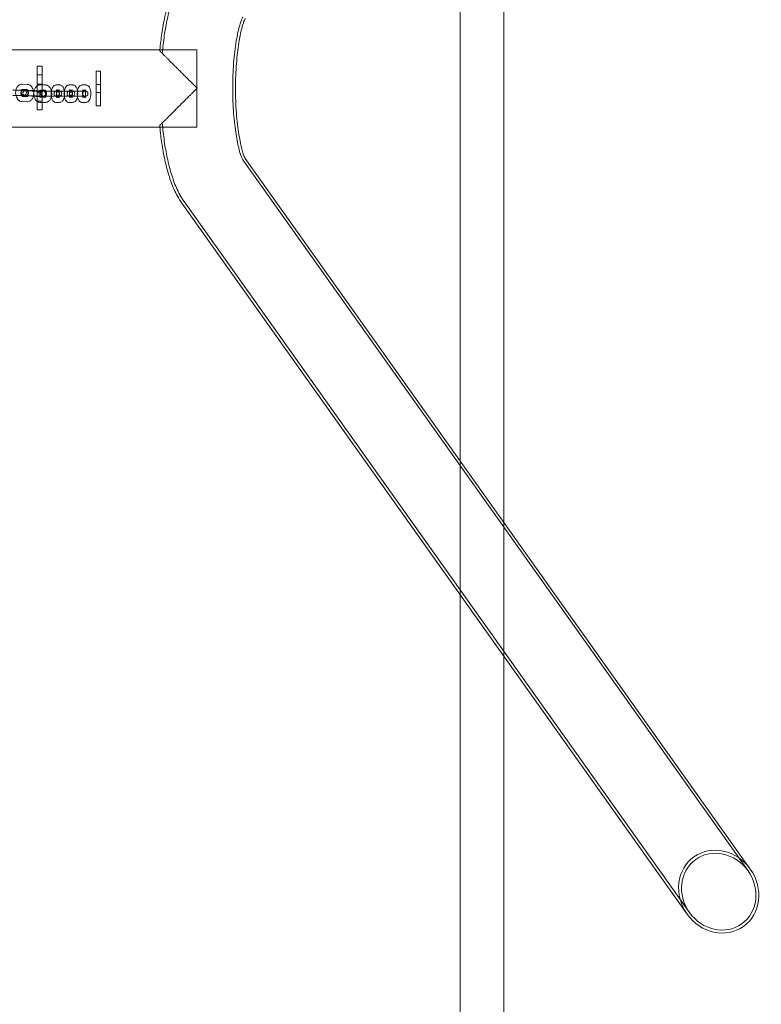
# Model space of a CAD drawing. Units: millimetres. Extents: x 7789 to 15054, y -2872 to 4628.
# Drawn here: x 14203 to 15054, y -172 to 956 of the extents above; entities that cross this region are included whole.
import ezdxf

# ---------------------------------------------------------------- set-up
doc = ezdxf.new("R2010")
doc.units = ezdxf.units.MM
doc.header["$MEASUREMENT"] = 0
doc.layers.get('0').update_dxf_attribs({"linetype": 'CONTINUOUS'})

# ---------------------------------------------------------------- blocks, each defined once
blk = doc.blocks.new('A$Cee4d9584')
at = {"color": 0, "linetype": 'Continuous', "lineweight": 0}
for p, q in [((7110.8, 2650.6), (7110.8, 1655.6)), ((7060.8, 2580.3), (7060.8, 1726)), ((4422.4, 2197.6), (6716.7, 2197.6)), ((4422.4, 2197.6), (6716.7, 2197.6)), ((6716.7, 2197.6), (6758.5, 2197.6)), ((6716.7, 2197.6), (6758.5, 2197.6)), ((6758.5, 2153.8), (6758.5, 2197.6)), ((6758.5, 2153.8), (6758.5, 2197.6)), ((6575.3, 2129.1), (6575.3, 2178.1)), ((6575.8, 2178.6), (6580.8, 2178.6)), ((6580.8, 2168.6), (6575.8, 2168.6)), ((6581.3, 2178.1), (6581.3, 2129.1)), ((6648, 2173.1), (6643, 2173.1)), ((6643, 2133.1), (6643, 2173.1)), ((6648, 2173.1), (6648, 2133.1)), ((6558.4, 2158.1), (6564.5, 2157.8)), ((6575.3, 2158.1), (6581.3, 2158.1)), ((6578.8, 2157.2), (6584.9, 2157.2)), ((6601.2, 2157.2), (6597.2, 2157.2)), ((6616.2, 2157.2), (6612.3, 2157.2)), ((6631.3, 2157.2), (6627.3, 2157.2)), ((6643, 2157.6), (6648, 2157.6)), ((6560.2, 2151.2), (6547.7, 2151.2)), ((6547.7, 2145.2), (6560.2, 2145.2)), ((6558.1, 2152.1), (6564.2, 2151.8)), ((6569.8, 2150.3), (6563.7, 2150.6)), ((6574.8, 2150.6), (6580.9, 2150.3)), ((6575.3, 2149.1), (6581.3, 2149.1)), ((6578.8, 2151.2), (6584.9, 2151.2)), ((6583.3, 2150.2), (6582.7, 2150.2)), ((6587.3, 2150.2), (6583.3, 2150.2)), ((6597.8, 2150.2), (6587.3, 2150.2)), ((6601.2, 2151.2), (6597.2, 2151.2)), ((6598.3, 2150.2), (6597.8, 2150.2)), ((6602.3, 2150.2), (6598.3, 2150.2)), ((6612.8, 2150.2), (6602.3, 2150.2)), ((6616.2, 2151.2), (6612.3, 2151.2)), ((6613.4, 2150.2), (6612.8, 2150.2)), ((6617.3, 2150.2), (6613.4, 2150.2)), ((6630.7, 2150.2), (6617.3, 2150.2)), ((6631.3, 2151.2), (6627.3, 2151.2)), ((6643, 2148.6), (6648, 2148.6)), ((6758.5, 2153.2), (6758.5, 2153.8)), ((6758.5, 2153.2), (6758.5, 2153.8)), ((6758.5, 2108.7), (6758.5, 2153.2)), ((6758.5, 2108.7), (6758.5, 2153.2)), ((6563.9, 2137.8), (6557.8, 2138.2)), ((6564.2, 2143.8), (6558.1, 2144.1)), ((6569.5, 2144.3), (6563.4, 2144.6)), ((6574.5, 2144.6), (6580.6, 2144.3)), ((6580.8, 2138.6), (6575.8, 2138.6)), ((6584.9, 2143.2), (6578.8, 2143.2)), ((6584.9, 2137.2), (6578.8, 2137.2)), ((6582.7, 2144.2), (6583.3, 2144.2)), ((6587.3, 2144.2), (6583.3, 2144.2)), ((6587.3, 2144.2), (6597.8, 2144.2)), ((6597.2, 2143.2), (6601.2, 2143.2)), ((6597.2, 2137.2), (6601.2, 2137.2)), ((6597.8, 2144.2), (6598.3, 2144.2)), ((6602.3, 2144.2), (6598.3, 2144.2)), ((6602.3, 2144.2), (6612.8, 2144.2)), ((6612.3, 2143.2), (6616.2, 2143.2)), ((6612.3, 2137.2), (6616.2, 2137.2)), ((6612.8, 2144.2), (6613.4, 2144.2)), ((6617.3, 2144.2), (6613.4, 2144.2)), ((6617.3, 2144.2), (6630.7, 2144.2)), ((6627.3, 2143.2), (6631.3, 2143.2)), ((6627.3, 2137.2), (6631.3, 2137.2)), ((6580.8, 2128.6), (6575.8, 2128.6)), ((6643, 2133.1), (6643, 2133.1)), ((6648, 2133.1), (6643, 2133.1)), ((6643, 2133.1), (6648, 2133.1)), ((6648, 2133.1), (6648, 2133.1)), ((4422.4, 2108.7), (6716.7, 2108.7)), ((4422.4, 2108.7), (6716.7, 2108.7)), ((6716.7, 2108.7), (6758.5, 2108.7)), ((6716.7, 2108.7), (6758.5, 2108.7)), ((7390.9, 1256.2), (6811.3, 2071.3)), ((6814.2, 2072.8), (6813.9, 2073.1)), ((7393.5, 1258.1), (6814.2, 2072.8)), ((7321, 1206.6), (6741.5, 2021.6)), ((7323.7, 1208.4), (6744.1, 2023.5)), ((7060.8, 1726), (7060.8, 1572.6)), ((7110.8, 1655.6), (7110.8, 1502.2)), ((7060.8, 1572.6), (7060.8, -1546.9)), ((7110.8, 1502.2), (7110.8, -1596.9))]:
    blk.add_line(p, q, dxfattribs=at)
for centre, radius, start, end in [((6575.8, 2178.1), 0.5, 90, 180), ((6580.8, 2178.1), 0.5, 360, 90), ((6560.2, 2148.2), 3, 90, 270), ((6560.2, 2148.2), 3, 270, 90), ((6582.7, 2147.2), 3, 90, 270), ((6582.7, 2147.2), 3, 270, 90), ((6597.8, 2147.2), 3, 90, 270), ((6600.7, 2147.2), 3, 90, 270), ((6597.8, 2147.2), 3, 270, 90), ((6600.7, 2147.2), 3, 270, 90), ((6612.8, 2147.2), 3, 90, 270), ((6615.7, 2147.2), 3, 90, 270), ((6612.8, 2147.2), 3, 270, 90), ((6615.7, 2147.2), 3, 270, 90), ((6630.7, 2147.2), 3, 90, 270), ((6630.7, 2147.2), 3, 270, 90), ((6575.8, 2129.1), 0.5, 180, 270), ((6580.8, 2129.1), 0.5, 270, 0)]:
    blk.add_arc(centre, radius, start, end, dxfattribs=at)
at = {"color": 0, "linetype": 'Continuous', "lineweight": 0, "extrusion": (0, 0, -1)}
for centre, major_axis, ratio, start_param, end_param in [((6575.8, 2168.4), (0.5, 0), 0.414214, -3.141593, -1.570796), ((6580.8, 2168.4), (0.5, 0), 0.414214, -1.570796, 0), ((6643, 2153.1), (0, -20), 0, 0, 0.000448), ((7357.3, 1232.3), (26.3, -37), 0.907673, -3.141592653589812, 3.141592653589774)]:
    blk.add_ellipse(centre, major_axis=major_axis, ratio=ratio, start_param=start_param, end_param=end_param, dxfattribs=at)
at = {"color": 0, "linetype": 'Continuous', "lineweight": 0}
for centre, major_axis, ratio, start_param, end_param in [((6575.8, 2138.8), (0.5, 0), 0.414214, -3.141593, -1.570796), ((6580.8, 2138.8), (0.5, 0), 0.414214, -1.570796, 0), ((6648, 2153.1), (0, -20), 0, -0.000448, 0), ((7357.3, 1232.3), (28.4, -39.9), 0.907673, 1.570796, 3.141593), ((7357.3, 1232.3), (28.4, -39.9), 0.907673, -3.141593, -1.570796), ((7357.3, 1232.3), (28.4, -39.9), 0.907673, -1.570796, 1.570796)]:
    blk.add_ellipse(centre, major_axis=major_axis, ratio=ratio, start_param=start_param, end_param=end_param, dxfattribs=at)
for points, knots in [([(6741.5, 2284.7), (6737.7, 2279.3), (6734.9, 2274.1), (6730.2, 2263.6), (6728.2, 2258.2), (6724.8, 2247), (6723.3, 2241.2), (6720.6, 2229.1), (6719.5, 2222.8), (6717.6, 2210.2), (6716.8, 2204), (6716.2, 2197.6)], [0.3490659, 0.3490659, 0.3490659, 0.3490659, 0.5228143, 0.5228143, 0.6965627, 0.6965627, 0.8703111, 0.8703111, 1.0440596, 1.0440596, 1.2068829, 1.2068829, 1.2068829, 1.2068829]), ([(6719, 2193.3), (6719.6, 2200.3), (6720.4, 2207.2), (6722.3, 2220.5), (6723.5, 2226.9), (6726.1, 2239.3), (6727.6, 2245.2), (6731, 2256.5), (6732.9, 2261.9), (6737.6, 2272.4), (6740.4, 2277.6), (6744.1, 2282.8)], [5.0429982, 5.0429982, 5.0429982, 5.0429982, 5.2212224, 5.2212224, 5.3994467, 5.3994467, 5.5776709, 5.5776709, 5.7558952, 5.7558952, 5.9341195, 5.9341195, 5.9341195, 5.9341195]), ([(6811.3, 2071.3), (6811.6, 2070.9), (6811.5, 2070.9), (6810.9, 2072.1), (6810.3, 2073.5), (6808.7, 2077.9), (6807.6, 2081.3), (6805.4, 2090.4), (6804.2, 2096.4), (6802.1, 2110.6), (6801.2, 2119.1), (6800, 2137.3), (6799.7, 2147.1), (6799.9, 2166.7), (6800.3, 2176.5), (6801.9, 2194.7), (6803.1, 2203.1), (6805.6, 2217.1), (6807, 2222.9), (6809.5, 2230.8), (6810.5, 2233.4), (6811.5, 2235.3), (6811.6, 2235.5), (6811.3, 2235)], [3.490659, 3.490659, 3.490659, 3.490659, 3.608303, 3.608303, 3.757104, 3.757104, 3.95076, 3.95076, 4.189928, 4.189928, 4.461191, 4.461191, 4.748575, 4.748575, 5.03991, 5.03991, 5.324259, 5.324259, 5.586087, 5.586087, 5.801273, 5.801273, 5.934119, 5.934119, 5.934119, 5.934119]), ([(6814.2, 2233.6), (6814.2, 2233.6), (6814.2, 2233.5), (6813.9, 2232.9), (6813.3, 2231.8), (6811.9, 2228.1), (6811, 2225.1), (6808.9, 2217), (6807.8, 2211.5), (6805.6, 2198.3), (6804.7, 2190.3), (6803.4, 2172.9), (6803, 2163.4), (6802.9, 2144.1), (6803.3, 2134.4), (6804.7, 2116.1), (6805.7, 2107.5), (6808.1, 2093), (6809.4, 2087), (6811.8, 2078.3), (6813, 2075.4), (6814, 2073.1), (6814.2, 2072.7), (6814.2, 2072.7)], [0.414936, 0.414936, 0.414936, 0.414936, 0.462403, 0.462403, 0.603528, 0.603528, 0.786846, 0.786846, 1.016083, 1.016083, 1.280376, 1.280376, 1.563679, 1.563679, 1.852851, 1.852851, 2.136505, 2.136505, 2.399594, 2.399594, 2.619121, 2.619121, 2.726657, 2.726657, 2.726657, 2.726657]), ([(6716.1, 2196.3), (6716.1, 2196.3), (6716.1, 2196.3), (6716.1, 2196.3), (6716.2, 2196.2), (6716.4, 2195.9), (6716.6, 2195.7), (6717.2, 2195.1), (6717.6, 2194.7), (6718.5, 2193.9), (6719, 2193.3), (6720.1, 2192.2), (6720.7, 2191.6), (6722, 2190.4), (6722.7, 2189.6), (6724.3, 2188), (6725.1, 2187.2), (6727, 2185.4), (6727.9, 2184.4), (6729.9, 2182.5), (6730.8, 2181.5), (6732.9, 2179.4), (6734.1, 2178.3), (6736.5, 2175.8), (6737.8, 2174.5), (6740.5, 2171.9), (6741.8, 2170.5), (6744.5, 2167.8), (6745.8, 2166.5), (6747.1, 2165.2)], [260.655931, 260.655931, 260.655931, 260.655931, 261.10467, 261.10467, 265.247693, 265.247693, 270.143413, 270.143413, 275.039133, 275.039133, 279.934854, 279.934854, 284.830574, 284.830574, 289.886655, 289.886655, 294.942736, 294.942736, 299.998817, 299.998817, 305.054898, 305.054898, 310.692016, 310.692016, 316.329135, 316.329135, 321.966253, 321.966253, 327.603371, 327.603371, 327.603371, 327.603371]), ([(6557.8, 2138.2), (6557.1, 2138.2), (6556.4, 2138.4), (6555.1, 2138.9), (6554.5, 2139.4), (6553.3, 2140.4), (6552.8, 2141.2), (6551.9, 2142.8), (6551.5, 2143.8), (6551, 2145.8), (6550.8, 2146.9), (6550.8, 2149.1), (6550.9, 2150.1), (6551.4, 2152.2), (6551.7, 2153.2), (6552.7, 2155), (6553.3, 2155.9), (6554.7, 2157.1), (6555.5, 2157.6), (6557, 2158.1), (6557.7, 2158.2), (6558.4, 2158.1)], [3.173346, 3.173346, 3.173346, 3.173346, 3.401853, 3.401853, 3.654948, 3.654948, 3.964802, 3.964802, 4.325048, 4.325048, 4.693206, 4.693206, 5.058657, 5.058657, 5.426449, 5.426449, 5.789101, 5.789101, 6.094443, 6.094443, 6.314939, 6.314939, 6.314939, 6.314939]), ([(6564.5, 2157.8), (6565.2, 2157.8), (6565.9, 2157.6), (6567.2, 2157), (6567.8, 2156.6), (6569, 2155.5), (6569.5, 2154.8), (6570.4, 2153.2), (6570.8, 2152.2), (6571.3, 2150.2), (6571.5, 2149.1), (6571.5, 2146.9), (6571.4, 2145.8), (6570.9, 2143.8), (6570.6, 2142.8), (6569.6, 2140.9), (6569, 2140.1), (6567.6, 2138.8), (6566.8, 2138.4), (6565.3, 2137.9), (6564.6, 2137.8), (6563.9, 2137.8)], [0.031754, 0.031754, 0.031754, 0.031754, 0.260261, 0.260261, 0.513356, 0.513356, 0.823209, 0.823209, 1.183456, 1.183456, 1.551614, 1.551614, 1.917064, 1.917064, 2.284857, 2.284857, 2.647508, 2.647508, 2.952851, 2.952851, 3.173346, 3.173346, 3.173346, 3.173346]), ([(6578.8, 2137.2), (6578.1, 2137.2), (6577.4, 2137.3), (6576.1, 2137.8), (6575.5, 2138.2), (6574.3, 2139.2), (6573.7, 2139.9), (6572.8, 2141.4), (6572.4, 2142.4), (6571.8, 2144.4), (6571.6, 2145.5), (6571.5, 2147.6), (6571.6, 2148.7), (6572, 2150.8), (6572.3, 2151.8), (6573.2, 2153.7), (6573.8, 2154.6), (6575.2, 2155.9), (6575.9, 2156.5), (6577.5, 2157), (6578.1, 2157.2), (6578.8, 2157.2)], [3.141593, 3.141593, 3.141593, 3.141593, 3.369712, 3.369712, 3.617227, 3.617227, 3.918196, 3.918196, 4.274168, 4.274168, 4.642659, 4.642659, 5.00822, 5.00822, 5.375511, 5.375511, 5.740874, 5.740874, 6.057341, 6.057341, 6.283185, 6.283185, 6.283185, 6.283185]), ([(6584.9, 2157.2), (6585.6, 2157.2), (6586.3, 2157), (6587.7, 2156.5), (6588.3, 2156.1), (6589.5, 2155.1), (6590, 2154.5), (6591, 2152.9), (6591.4, 2151.9), (6592, 2149.9), (6592.2, 2148.9), (6592.2, 2146.7), (6592.2, 2145.6), (6591.8, 2143.5), (6591.5, 2142.5), (6590.6, 2140.6), (6590, 2139.8), (6588.6, 2138.4), (6587.8, 2137.9), (6586.3, 2137.3), (6585.6, 2137.2), (6584.9, 2137.2)], [0, 0, 0, 0, 0.228119, 0.228119, 0.475635, 0.475635, 0.776603, 0.776603, 1.132575, 1.132575, 1.501067, 1.501067, 1.866628, 1.866628, 2.233918, 2.233918, 2.599282, 2.599282, 2.915748, 2.915748, 3.141593, 3.141593, 3.141593, 3.141593]), ([(6597.2, 2157.2), (6596.7, 2157.2), (6596.2, 2157.1), (6595.3, 2156.7), (6594.8, 2156.4), (6594, 2155.7), (6593.6, 2155.2), (6592.8, 2154), (6592.4, 2153.1), (6591.9, 2151.2), (6591.7, 2150.2), (6591.5, 2148.1), (6591.5, 2147.1), (6591.6, 2145.1), (6591.7, 2144.1), (6592.1, 2142.2), (6592.4, 2141.3), (6593, 2140), (6593.3, 2139.6), (6593.8, 2138.8), (6594.1, 2138.5), (6595, 2137.8), (6595.7, 2137.4), (6596.7, 2137.2), (6597, 2137.2), (6597.2, 2137.2)], [0, 0, 0, 0, 0.14897, 0.14897, 0.316317, 0.316317, 0.550984, 0.550984, 0.931469, 0.931469, 1.332304, 1.332304, 1.700749, 1.700749, 2.065984, 2.065984, 2.451176, 2.451176, 2.66018, 2.66018, 2.830539, 2.830539, 3.062302, 3.062302, 3.141593, 3.141593, 3.141593, 3.141593]), ([(6601.2, 2137.2), (6601.7, 2137.2), (6602.2, 2137.3), (6603.2, 2137.6), (6603.6, 2137.9), (6604.5, 2138.6), (6604.9, 2139.1), (6605.7, 2140.4), (6606, 2141.2), (6606.6, 2143.1), (6606.8, 2144.2), (6607, 2146.2), (6607, 2147.2), (6606.9, 2149.2), (6606.8, 2150.2), (6606.4, 2152.1), (6606.1, 2153), (6605.5, 2154.3), (6605.2, 2154.8), (6604.6, 2155.5), (6604.3, 2155.9), (6603.4, 2156.6), (6602.8, 2156.9), (6601.8, 2157.1), (6601.5, 2157.2), (6601.2, 2157.2)], [3.141593, 3.141593, 3.141593, 3.141593, 3.290563, 3.290563, 3.457909, 3.457909, 3.692577, 3.692577, 4.073062, 4.073062, 4.473897, 4.473897, 4.842342, 4.842342, 5.207577, 5.207577, 5.592768, 5.592768, 5.801773, 5.801773, 5.972132, 5.972132, 6.203895, 6.203895, 6.283185, 6.283185, 6.283185, 6.283185]), ([(6612.3, 2157.2), (6611.8, 2157.2), (6611.3, 2157.1), (6610.3, 2156.7), (6609.9, 2156.4), (6609, 2155.7), (6608.6, 2155.2), (6607.8, 2154), (6607.4, 2153.1), (6606.9, 2151.2), (6606.7, 2150.2), (6606.5, 2148.1), (6606.5, 2147.1), (6606.6, 2145.1), (6606.7, 2144.1), (6607.1, 2142.2), (6607.4, 2141.3), (6608, 2140), (6608.3, 2139.6), (6608.9, 2138.8), (6609.2, 2138.5), (6610, 2137.8), (6610.7, 2137.4), (6611.7, 2137.2), (6612, 2137.2), (6612.3, 2137.2)], [6.283185, 6.283185, 6.283185, 6.283185, 6.432155, 6.432155, 6.599502, 6.599502, 6.83417, 6.83417, 7.214654, 7.214654, 7.61549, 7.61549, 7.983935, 7.983935, 8.349169, 8.349169, 8.734361, 8.734361, 8.943365, 8.943365, 9.113725, 9.113725, 9.345487, 9.345487, 9.424778, 9.424778, 9.424778, 9.424778]), ([(6616.2, 2137.2), (6616.7, 2137.2), (6617.3, 2137.3), (6618.2, 2137.6), (6618.6, 2137.9), (6619.5, 2138.6), (6619.9, 2139.1), (6620.7, 2140.4), (6621.1, 2141.2), (6621.6, 2143.1), (6621.8, 2144.2), (6622, 2146.2), (6622, 2147.2), (6621.9, 2149.2), (6621.8, 2150.2), (6621.4, 2152.1), (6621.1, 2153), (6620.5, 2154.3), (6620.2, 2154.8), (6619.6, 2155.5), (6619.3, 2155.9), (6618.5, 2156.6), (6617.8, 2156.9), (6616.8, 2157.1), (6616.5, 2157.2), (6616.2, 2157.2)], [3.141593, 3.141593, 3.141593, 3.141593, 3.290563, 3.290563, 3.457909, 3.457909, 3.692577, 3.692577, 4.073062, 4.073062, 4.473897, 4.473897, 4.842342, 4.842342, 5.207577, 5.207577, 5.592768, 5.592768, 5.801773, 5.801773, 5.972132, 5.972132, 6.203895, 6.203895, 6.283185, 6.283185, 6.283185, 6.283185]), ([(6627.3, 2157.2), (6626.8, 2157.2), (6626.3, 2157.1), (6625.3, 2156.7), (6624.9, 2156.4), (6624, 2155.7), (6623.6, 2155.2), (6622.8, 2154), (6622.5, 2153.1), (6621.9, 2151.2), (6621.7, 2150.2), (6621.5, 2148.1), (6621.5, 2147.1), (6621.6, 2145.1), (6621.7, 2144.1), (6622.1, 2142.2), (6622.4, 2141.3), (6623.1, 2140), (6623.3, 2139.6), (6623.9, 2138.8), (6624.2, 2138.5), (6625.1, 2137.8), (6625.7, 2137.4), (6626.8, 2137.2), (6627, 2137.2), (6627.3, 2137.2)], [0, 0, 0, 0, 0.14897, 0.14897, 0.316317, 0.316317, 0.550984, 0.550984, 0.931469, 0.931469, 1.332304, 1.332304, 1.700749, 1.700749, 2.065984, 2.065984, 2.451176, 2.451176, 2.66018, 2.66018, 2.830539, 2.830539, 3.062302, 3.062302, 3.141593, 3.141593, 3.141593, 3.141593]), ([(6631.3, 2137.2), (6631.8, 2137.2), (6632.3, 2137.3), (6633.2, 2137.6), (6633.7, 2137.9), (6634.5, 2138.6), (6634.9, 2139.1), (6635.7, 2140.4), (6636.1, 2141.2), (6636.6, 2143.1), (6636.8, 2144.2), (6637, 2146.2), (6637.1, 2147.2), (6637, 2149.2), (6636.8, 2150.2), (6636.4, 2152.1), (6636.1, 2153), (6635.5, 2154.3), (6635.3, 2154.8), (6634.7, 2155.5), (6634.4, 2155.9), (6633.5, 2156.6), (6632.8, 2156.9), (6631.8, 2157.1), (6631.5, 2157.2), (6631.3, 2157.2)], [3.141593, 3.141593, 3.141593, 3.141593, 3.290563, 3.290563, 3.457909, 3.457909, 3.692577, 3.692577, 4.073062, 4.073062, 4.473897, 4.473897, 4.842342, 4.842342, 5.207577, 5.207577, 5.592768, 5.592768, 5.801773, 5.801773, 5.972132, 5.972132, 6.203895, 6.203895, 6.283185, 6.283185, 6.283185, 6.283185]), ([(6747.1, 2165.2), (6748.5, 2163.9), (6749.9, 2162.5), (6751.3, 2161), (6751.3, 2161), (6751.4, 2161)], [0, 0, 0, 0, 5.814203, 5.814203, 5.864583, 5.864583, 5.864583, 5.864583]), ([(6751.4, 2161), (6752.8, 2159.5), (6754.3, 2158.1), (6756.8, 2155.5), (6757.8, 2154.5), (6758.9, 2153.5)], [5.864583, 5.864583, 5.864583, 5.864583, 11.628406, 11.628406, 15.661905, 15.661905, 15.661905, 15.661905]), ([(6558.1, 2144.1), (6558.2, 2144.1), (6558.2, 2144.1), (6558.1, 2144.2), (6558, 2144.3), (6557.8, 2144.5), (6557.7, 2144.7), (6557.4, 2145.2), (6557.3, 2145.5), (6557.1, 2146.1), (6557, 2146.5), (6556.9, 2147.3), (6556.8, 2147.8), (6556.8, 2148.7), (6556.9, 2149.1), (6557, 2149.9), (6557.1, 2150.3), (6557.3, 2151), (6557.5, 2151.3), (6557.7, 2151.7), (6557.9, 2151.9), (6558.1, 2152.1), (6558.1, 2152.1), (6558.2, 2152.2), (6558.2, 2152.2), (6558.1, 2152.1), (6558.1, 2152.1), (6558.1, 2152.1)], [3.173346, 3.173346, 3.173346, 3.173346, 3.487506, 3.487506, 3.766286, 3.766286, 3.992695, 3.992695, 4.2252, 4.2252, 4.470769, 4.470769, 4.72655, 4.72655, 4.985813, 4.985813, 5.240625, 5.240625, 5.483974, 5.483974, 5.713891, 5.713891, 5.942421, 5.942421, 6.223791, 6.223791, 6.314939, 6.314939, 6.314939, 6.314939]), ([(6563.4, 2144.6), (6562.9, 2144.6), (6562.5, 2144.6), (6562, 2144.7), (6561.8, 2144.7), (6561.6, 2144.7), (6561.5, 2144.8), (6561.3, 2144.8), (6561.2, 2144.8), (6560.8, 2145), (6560.6, 2145.1), (6560.1, 2145.4), (6560, 2145.6), (6559.7, 2145.8), (6559.6, 2146), (6559.3, 2146.4), (6559.2, 2146.8), (6559.1, 2147.5), (6559.1, 2147.9), (6559.2, 2148.5), (6559.3, 2148.8), (6559.5, 2149.3), (6559.7, 2149.6), (6560.1, 2150), (6560.3, 2150.1), (6560.7, 2150.4), (6560.8, 2150.4), (6561.1, 2150.6), (6561.2, 2150.6), (6561.4, 2150.7), (6561.5, 2150.7), (6561.7, 2150.7), (6561.8, 2150.7), (6562, 2150.7), (6562.1, 2150.8), (6562.6, 2150.8), (6563, 2150.8), (6563.9, 2150.8), (6564.5, 2150.8), (6565.9, 2150.8), (6566.6, 2150.8), (6568.1, 2150.8), (6568.9, 2150.8), (6570.4, 2150.7), (6571.1, 2150.7), (6572.5, 2150.7), (6573.2, 2150.6), (6574.2, 2150.6), (6574.5, 2150.6), (6574.8, 2150.6)], [2.485358, 2.485358, 2.485358, 2.485358, 2.831255, 2.831255, 2.988334, 2.988334, 3.035308, 3.035308, 3.077999, 3.077999, 3.108528, 3.108528, 3.118966, 3.118966, 3.12629, 3.12629, 3.137488, 3.137488, 3.145817, 3.145817, 3.154056, 3.154056, 3.16393, 3.16393, 3.177906, 3.177906, 3.200144, 3.200144, 3.230025, 3.230025, 3.264646, 3.264646, 3.318683, 3.318683, 3.466019, 3.466019, 3.780179, 3.780179, 4.128539, 4.128539, 4.456342, 4.456342, 4.780399, 4.780399, 5.103885, 5.103885, 5.428891, 5.428891, 5.626951, 5.626951, 5.626951, 5.626951]), ([(6563.7, 2150.6), (6563.3, 2150.6), (6563, 2150.6), (6562.7, 2150.6), (6562.7, 2150.6), (6562.6, 2150.6), (6562.6, 2150.6), (6562.7, 2150.6), (6562.7, 2150.6), (6562.7, 2150.6), (6562.8, 2150.6), (6562.8, 2150.6), (6562.9, 2150.6), (6563.1, 2150.5), (6563.2, 2150.5), (6563.5, 2150.4), (6563.7, 2150.3), (6564.1, 2149.9), (6564.2, 2149.8), (6564.5, 2149.5), (6564.6, 2149.4), (6564.8, 2148.9), (6565, 2148.5), (6565.1, 2147.8), (6565.1, 2147.5), (6565, 2146.8), (6564.9, 2146.6), (6564.6, 2146), (6564.4, 2145.8), (6564.1, 2145.4), (6563.9, 2145.3), (6563.5, 2145.1), (6563.3, 2145), (6563.1, 2144.9), (6563, 2144.8), (6562.8, 2144.8), (6562.8, 2144.8), (6562.7, 2144.8), (6562.6, 2144.8), (6562.6, 2144.8), (6562.5, 2144.8), (6562.5, 2144.8), (6562.5, 2144.8), (6562.6, 2144.8), (6562.7, 2144.8), (6563.1, 2144.8), (6563.4, 2144.8), (6564.2, 2144.8), (6564.7, 2144.8), (6565.9, 2144.8), (6566.5, 2144.8), (6567.9, 2144.8), (6568.7, 2144.8), (6570.1, 2144.7), (6570.9, 2144.7), (6572.2, 2144.7), (6572.8, 2144.7), (6573.8, 2144.6), (6574.2, 2144.6), (6574.5, 2144.6)], [2.485358, 2.485358, 2.485358, 2.485358, 2.782029, 2.782029, 2.890542, 2.890542, 2.958003, 2.958003, 2.995387, 2.995387, 3.019388, 3.019388, 3.055353, 3.055353, 3.082686, 3.082686, 3.110394, 3.110394, 3.120224, 3.120224, 3.127211, 3.127211, 3.138056, 3.138056, 3.146324, 3.146324, 3.154614, 3.154614, 3.164659, 3.164659, 3.179012, 3.179012, 3.201698, 3.201698, 3.229399, 3.229399, 3.256778, 3.256778, 3.289808, 3.289808, 3.33843, 3.33843, 3.423519, 3.423519, 3.584551, 3.584551, 3.839364, 3.839364, 4.139585, 4.139585, 4.452128, 4.452128, 4.768057, 4.768057, 5.084584, 5.084584, 5.399772, 5.399772, 5.626951, 5.626951, 5.626951, 5.626951]), ([(6564.2, 2151.8), (6564.1, 2151.8), (6564.1, 2151.9), (6564.2, 2151.8), (6564.3, 2151.7), (6564.5, 2151.4), (6564.6, 2151.3), (6564.9, 2150.8), (6565, 2150.5), (6565.2, 2149.8), (6565.3, 2149.5), (6565.4, 2148.6), (6565.5, 2148.2), (6565.5, 2147.3), (6565.4, 2146.9), (6565.3, 2146), (6565.2, 2145.6), (6564.9, 2145), (6564.8, 2144.7), (6564.6, 2144.3), (6564.4, 2144.1), (6564.2, 2143.9), (6564.2, 2143.8), (6564.1, 2143.8), (6564.1, 2143.8), (6564.2, 2143.8), (6564.2, 2143.8), (6564.2, 2143.8)], [0.031754, 0.031754, 0.031754, 0.031754, 0.345913, 0.345913, 0.624694, 0.624694, 0.851103, 0.851103, 1.083607, 1.083607, 1.329176, 1.329176, 1.584958, 1.584958, 1.84422, 1.84422, 2.099032, 2.099032, 2.342381, 2.342381, 2.572298, 2.572298, 2.800828, 2.800828, 3.082199, 3.082199, 3.173346, 3.173346, 3.173346, 3.173346]), ([(6580.9, 2150.3), (6581.4, 2150.2), (6581.8, 2150.2), (6582.3, 2150.2), (6582.4, 2150.1), (6582.7, 2150.1), (6582.8, 2150.1), (6583, 2150), (6583.1, 2150), (6583.5, 2149.8), (6583.7, 2149.8), (6584.1, 2149.4), (6584.3, 2149.3), (6584.5, 2149), (6584.6, 2148.9), (6584.9, 2148.4), (6585.1, 2148), (6585.2, 2147.3), (6585.2, 2146.9), (6585.1, 2146.3), (6585, 2146), (6584.7, 2145.5), (6584.6, 2145.3), (6584.2, 2144.9), (6584, 2144.7), (6583.6, 2144.5), (6583.4, 2144.4), (6583.1, 2144.3), (6583, 2144.2), (6582.8, 2144.2), (6582.7, 2144.2), (6582.6, 2144.1), (6582.5, 2144.1), (6582.3, 2144.1), (6582.1, 2144.1), (6581.7, 2144.1), (6581.3, 2144.1), (6580.3, 2144), (6579.7, 2144), (6578.4, 2144), (6577.7, 2144), (6576.2, 2144.1), (6575.4, 2144.1), (6573.9, 2144.1), (6573.1, 2144.1), (6571.7, 2144.2), (6571, 2144.2), (6570.1, 2144.2), (6569.8, 2144.2), (6569.5, 2144.3)], [5.626951, 5.626951, 5.626951, 5.626951, 5.972847, 5.972847, 6.129927, 6.129927, 6.1769, 6.1769, 6.219592, 6.219592, 6.250121, 6.250121, 6.260558, 6.260558, 6.267883, 6.267883, 6.27908, 6.27908, 6.28741, 6.28741, 6.295648, 6.295648, 6.305522, 6.305522, 6.319499, 6.319499, 6.341737, 6.341737, 6.371618, 6.371618, 6.406238, 6.406238, 6.460276, 6.460276, 6.607612, 6.607612, 6.921771, 6.921771, 7.270132, 7.270132, 7.597935, 7.597935, 7.921992, 7.921992, 8.245478, 8.245478, 8.570483, 8.570483, 8.768543, 8.768543, 8.768543, 8.768543]), ([(6580.6, 2144.3), (6581, 2144.2), (6581.3, 2144.2), (6581.5, 2144.2), (6581.6, 2144.2), (6581.6, 2144.2), (6581.6, 2144.2), (6581.6, 2144.2), (6581.6, 2144.2), (6581.5, 2144.2), (6581.5, 2144.2), (6581.4, 2144.2), (6581.4, 2144.2), (6581.2, 2144.3), (6581.1, 2144.3), (6580.8, 2144.5), (6580.6, 2144.5), (6580.1, 2144.9), (6580, 2145), (6579.8, 2145.3), (6579.7, 2145.5), (6579.4, 2145.9), (6579.3, 2146.3), (6579.2, 2147), (6579.2, 2147.4), (6579.3, 2148), (6579.4, 2148.3), (6579.7, 2148.8), (6579.8, 2149), (6580.2, 2149.4), (6580.4, 2149.5), (6580.8, 2149.8), (6580.9, 2149.9), (6581.2, 2150), (6581.3, 2150), (6581.5, 2150), (6581.5, 2150), (6581.6, 2150.1), (6581.6, 2150.1), (6581.7, 2150.1), (6581.7, 2150.1), (6581.7, 2150.1), (6581.7, 2150.1), (6581.6, 2150.1), (6581.5, 2150.1), (6581.2, 2150.1), (6580.9, 2150), (6580.1, 2150), (6579.6, 2150), (6578.4, 2150), (6577.7, 2150), (6576.3, 2150.1), (6575.6, 2150.1), (6574.1, 2150.1), (6573.4, 2150.1), (6572, 2150.2), (6571.4, 2150.2), (6570.5, 2150.2), (6570.1, 2150.2), (6569.8, 2150.3)], [5.626951, 5.626951, 5.626951, 5.626951, 5.923622, 5.923622, 6.032135, 6.032135, 6.099595, 6.099595, 6.13698, 6.13698, 6.160981, 6.160981, 6.196946, 6.196946, 6.224279, 6.224279, 6.251986, 6.251986, 6.261817, 6.261817, 6.268803, 6.268803, 6.279649, 6.279649, 6.287916, 6.287916, 6.296206, 6.296206, 6.306252, 6.306252, 6.320605, 6.320605, 6.343291, 6.343291, 6.370992, 6.370992, 6.398371, 6.398371, 6.431401, 6.431401, 6.480023, 6.480023, 6.565111, 6.565111, 6.726144, 6.726144, 6.980957, 6.980957, 7.281178, 7.281178, 7.593721, 7.593721, 7.90965, 7.90965, 8.226177, 8.226177, 8.541365, 8.541365, 8.768543, 8.768543, 8.768543, 8.768543]), ([(6578.8, 2143.2), (6578.9, 2143.2), (6579, 2143.1), (6578.9, 2143.2), (6578.8, 2143.2), (6578.5, 2143.5), (6578.4, 2143.7), (6578.2, 2144.2), (6578, 2144.4), (6577.8, 2145.1), (6577.7, 2145.5), (6577.6, 2146.3), (6577.6, 2146.7), (6577.6, 2147.6), (6577.6, 2148.1), (6577.7, 2148.9), (6577.8, 2149.3), (6578.1, 2150), (6578.2, 2150.2), (6578.5, 2150.7), (6578.6, 2150.9), (6578.8, 2151.1), (6578.9, 2151.1), (6579, 2151.2), (6578.9, 2151.2), (6578.9, 2151.2), (6578.9, 2151.2), (6578.8, 2151.2)], [3.141593, 3.141593, 3.141593, 3.141593, 3.455752, 3.455752, 3.752307, 3.752307, 3.979041, 3.979041, 4.210831, 4.210831, 4.455634, 4.455634, 4.710969, 4.710969, 4.970243, 4.970243, 5.225545, 5.225545, 5.469721, 5.469721, 5.70031, 5.70031, 5.928103, 5.928103, 6.202522, 6.202522, 6.283185, 6.283185, 6.283185, 6.283185]), ([(6584.9, 2151.2), (6584.9, 2151.2), (6584.8, 2151.2), (6584.9, 2151.2), (6585, 2151.1), (6585.2, 2150.8), (6585.4, 2150.6), (6585.6, 2150.2), (6585.7, 2149.9), (6586, 2149.2), (6586, 2148.9), (6586.2, 2148.1), (6586.2, 2147.6), (6586.2, 2146.7), (6586.2, 2146.3), (6586, 2145.4), (6585.9, 2145), (6585.7, 2144.4), (6585.6, 2144.1), (6585.3, 2143.6), (6585.2, 2143.5), (6585, 2143.2), (6584.9, 2143.2), (6584.8, 2143.1), (6584.8, 2143.2), (6584.9, 2143.2), (6584.9, 2143.2), (6584.9, 2143.2)], [0, 0, 0, 0, 0.314159, 0.314159, 0.610714, 0.610714, 0.837449, 0.837449, 1.069238, 1.069238, 1.314042, 1.314042, 1.569377, 1.569377, 1.828651, 1.828651, 2.083952, 2.083952, 2.328128, 2.328128, 2.558718, 2.558718, 2.78651, 2.78651, 3.060929, 3.060929, 3.141593, 3.141593, 3.141593, 3.141593]), ([(6597.2, 2151.2), (6597.6, 2151.2), (6597.9, 2151.3), (6598.2, 2151.5), (6598.3, 2151.5), (6598.4, 2151.6), (6598.4, 2151.6), (6598.3, 2151.5), (6598.2, 2151.4), (6598.1, 2151.1), (6598, 2150.9), (6597.9, 2150.4), (6597.8, 2150.1), (6597.6, 2149.3), (6597.6, 2148.8), (6597.5, 2147.8), (6597.5, 2147.3), (6597.5, 2146.3), (6597.5, 2145.8), (6597.7, 2144.8), (6597.8, 2144.4), (6597.9, 2143.7), (6598, 2143.4), (6598.2, 2143), (6598.3, 2142.9), (6598.4, 2142.8), (6598.4, 2142.7), (6598.3, 2142.8), (6598.2, 2142.9), (6598, 2143), (6597.8, 2143.1), (6597.4, 2143.2), (6597.3, 2143.2), (6597.2, 2143.2)], [0, 0, 0, 0, 0.211062, 0.211062, 0.379234, 0.379234, 0.528844, 0.528844, 0.69278, 0.69278, 0.885923, 0.885923, 1.112237, 1.112237, 1.365567, 1.365567, 1.634431, 1.634431, 1.906546, 1.906546, 2.169115, 2.169115, 2.407394, 2.407394, 2.608203, 2.608203, 2.772844, 2.772844, 2.922343, 2.922343, 3.088591, 3.088591, 3.141593, 3.141593, 3.141593, 3.141593]), ([(6601.2, 2143.2), (6600.9, 2143.2), (6600.5, 2143.1), (6600.2, 2142.9), (6600.1, 2142.8), (6600.1, 2142.8), (6600.1, 2142.8), (6600.1, 2142.9), (6600.2, 2142.9), (6600.3, 2143.2), (6600.4, 2143.4), (6600.6, 2143.9), (6600.7, 2144.3), (6600.8, 2145.1), (6600.9, 2145.5), (6601, 2146.5), (6601, 2147), (6601, 2148.1), (6600.9, 2148.6), (6600.8, 2149.5), (6600.7, 2150), (6600.5, 2150.7), (6600.4, 2150.9), (6600.2, 2151.3), (6600.2, 2151.5), (6600.1, 2151.6), (6600.1, 2151.6), (6600.1, 2151.5), (6600.2, 2151.5), (6600.5, 2151.3), (6600.7, 2151.2), (6601, 2151.2), (6601.1, 2151.2), (6601.2, 2151.2)], [3.141593, 3.141593, 3.141593, 3.141593, 3.352655, 3.352655, 3.520826, 3.520826, 3.670436, 3.670436, 3.834373, 3.834373, 4.027516, 4.027516, 4.25383, 4.25383, 4.507159, 4.507159, 4.776023, 4.776023, 5.048138, 5.048138, 5.310708, 5.310708, 5.548986, 5.548986, 5.749796, 5.749796, 5.914437, 5.914437, 6.063935, 6.063935, 6.230184, 6.230184, 6.283185, 6.283185, 6.283185, 6.283185]), ([(6612.3, 2151.2), (6612.6, 2151.2), (6612.9, 2151.3), (6613.3, 2151.5), (6613.4, 2151.5), (6613.4, 2151.6), (6613.4, 2151.6), (6613.3, 2151.5), (6613.3, 2151.4), (6613.1, 2151.1), (6613.1, 2150.9), (6612.9, 2150.4), (6612.8, 2150.1), (6612.7, 2149.3), (6612.6, 2148.8), (6612.5, 2147.8), (6612.5, 2147.3), (6612.5, 2146.3), (6612.6, 2145.8), (6612.7, 2144.8), (6612.8, 2144.4), (6613, 2143.7), (6613.1, 2143.4), (6613.2, 2143), (6613.3, 2142.9), (6613.4, 2142.8), (6613.4, 2142.7), (6613.3, 2142.8), (6613.3, 2142.9), (6613, 2143), (6612.8, 2143.1), (6612.4, 2143.2), (6612.4, 2143.2), (6612.3, 2143.2)], [6.283185, 6.283185, 6.283185, 6.283185, 6.494248, 6.494248, 6.662419, 6.662419, 6.812029, 6.812029, 6.975965, 6.975965, 7.169108, 7.169108, 7.395422, 7.395422, 7.648752, 7.648752, 7.917616, 7.917616, 8.189731, 8.189731, 8.452301, 8.452301, 8.690579, 8.690579, 8.891388, 8.891388, 9.05603, 9.05603, 9.205528, 9.205528, 9.371777, 9.371777, 9.424778, 9.424778, 9.424778, 9.424778]), ([(6616.2, 2143.2), (6615.9, 2143.2), (6615.6, 2143.1), (6615.2, 2142.9), (6615.2, 2142.8), (6615.1, 2142.8), (6615.1, 2142.8), (6615.2, 2142.9), (6615.2, 2142.9), (6615.4, 2143.2), (6615.4, 2143.4), (6615.6, 2143.9), (6615.7, 2144.3), (6615.9, 2145.1), (6615.9, 2145.5), (6616, 2146.5), (6616, 2147), (6616, 2148.1), (6615.9, 2148.6), (6615.8, 2149.5), (6615.7, 2150), (6615.5, 2150.7), (6615.4, 2150.9), (6615.3, 2151.3), (6615.2, 2151.5), (6615.1, 2151.6), (6615.1, 2151.6), (6615.2, 2151.5), (6615.2, 2151.5), (6615.5, 2151.3), (6615.7, 2151.2), (6616.1, 2151.2), (6616.1, 2151.2), (6616.2, 2151.2)], [3.141593, 3.141593, 3.141593, 3.141593, 3.352655, 3.352655, 3.520826, 3.520826, 3.670436, 3.670436, 3.834373, 3.834373, 4.027516, 4.027516, 4.25383, 4.25383, 4.507159, 4.507159, 4.776023, 4.776023, 5.048138, 5.048138, 5.310708, 5.310708, 5.548986, 5.548986, 5.749796, 5.749796, 5.914437, 5.914437, 6.063935, 6.063935, 6.230184, 6.230184, 6.283185, 6.283185, 6.283185, 6.283185]), ([(6627.3, 2151.2), (6627.6, 2151.2), (6628, 2151.3), (6628.3, 2151.5), (6628.4, 2151.5), (6628.4, 2151.6), (6628.4, 2151.6), (6628.4, 2151.5), (6628.3, 2151.4), (6628.2, 2151.1), (6628.1, 2150.9), (6627.9, 2150.4), (6627.8, 2150.1), (6627.7, 2149.3), (6627.6, 2148.8), (6627.5, 2147.8), (6627.5, 2147.3), (6627.6, 2146.3), (6627.6, 2145.8), (6627.7, 2144.8), (6627.8, 2144.4), (6628, 2143.7), (6628.1, 2143.4), (6628.3, 2143), (6628.3, 2142.9), (6628.4, 2142.8), (6628.4, 2142.7), (6628.4, 2142.8), (6628.3, 2142.9), (6628, 2143), (6627.8, 2143.1), (6627.5, 2143.2), (6627.4, 2143.2), (6627.3, 2143.2)], [0, 0, 0, 0, 0.211062, 0.211062, 0.379234, 0.379234, 0.528844, 0.528844, 0.69278, 0.69278, 0.885923, 0.885923, 1.112237, 1.112237, 1.365567, 1.365567, 1.634431, 1.634431, 1.906546, 1.906546, 2.169115, 2.169115, 2.407394, 2.407394, 2.608203, 2.608203, 2.772844, 2.772844, 2.922343, 2.922343, 3.088591, 3.088591, 3.141593, 3.141593, 3.141593, 3.141593]), ([(6631.3, 2143.2), (6630.9, 2143.2), (6630.6, 2143.1), (6630.3, 2142.9), (6630.2, 2142.8), (6630.1, 2142.8), (6630.1, 2142.8), (6630.2, 2142.9), (6630.3, 2142.9), (6630.4, 2143.2), (6630.5, 2143.4), (6630.6, 2143.9), (6630.7, 2144.3), (6630.9, 2145.1), (6630.9, 2145.5), (6631, 2146.5), (6631, 2147), (6631, 2148.1), (6631, 2148.6), (6630.8, 2149.5), (6630.8, 2150), (6630.6, 2150.7), (6630.5, 2150.9), (6630.3, 2151.3), (6630.2, 2151.5), (6630.1, 2151.6), (6630.1, 2151.6), (6630.2, 2151.5), (6630.3, 2151.5), (6630.5, 2151.3), (6630.8, 2151.2), (6631.1, 2151.2), (6631.2, 2151.2), (6631.3, 2151.2)], [3.141593, 3.141593, 3.141593, 3.141593, 3.352655, 3.352655, 3.520826, 3.520826, 3.670436, 3.670436, 3.834373, 3.834373, 4.027516, 4.027516, 4.25383, 4.25383, 4.507159, 4.507159, 4.776023, 4.776023, 5.048138, 5.048138, 5.310708, 5.310708, 5.548986, 5.548986, 5.749796, 5.749796, 5.914437, 5.914437, 6.063935, 6.063935, 6.230184, 6.230184, 6.283185, 6.283185, 6.283185, 6.283185]), ([(6753.7, 2148.3), (6752.9, 2147.5), (6752.1, 2146.7), (6749.9, 2144.5), (6748.5, 2143.1), (6747.1, 2141.7), (6745.8, 2140.4), (6744.4, 2139), (6741.5, 2136.2), (6740.1, 2134.7), (6737.4, 2132), (6736, 2130.6), (6733.4, 2128.1), (6732.2, 2126.8), (6730.1, 2124.7), (6729.1, 2123.7), (6727.1, 2121.7), (6726.1, 2120.8), (6724.3, 2118.9), (6723.4, 2118.1), (6721.9, 2116.5), (6721.2, 2115.8), (6720, 2114.6), (6719.4, 2114.1), (6718.5, 2113.1), (6718, 2112.6), (6717.2, 2111.9), (6716.9, 2111.6), (6716.4, 2111.1), (6716.3, 2110.9), (6716.1, 2110.7), (6716, 2110.6), (6716, 2110.6)], [-8.973532, -8.973532, -8.973532, -8.973532, -5.812732, -5.812732, 0, 0, 0, 5.919153, 5.919153, 11.838306, 11.838306, 17.757459, 17.757459, 23.676612, 23.676612, 28.937853, 28.937853, 34.199094, 34.199094, 39.460334, 39.460334, 44.721575, 44.721575, 49.32367, 49.32367, 53.925764, 53.925764, 58.527858, 58.527858, 63.129953, 63.129953, 66.913166, 66.913166, 66.913166, 66.913166]), ([(6758.9, 2153.5), (6757.8, 2152.4), (6756.8, 2151.4), (6755.1, 2149.7), (6754.4, 2149), (6753.7, 2148.3)], [-15.673268, -15.673268, -15.673268, -15.673268, -11.625465, -11.625465, -8.973532, -8.973532, -8.973532, -8.973532]), ([(6744.1, 2023.5), (6740.3, 2028.7), (6737.6, 2033.9), (6732.9, 2044.5), (6731, 2050), (6727.5, 2061.4), (6726, 2067.3), (6723.4, 2079.7), (6722.3, 2086.2), (6720.4, 2099.6), (6719.6, 2106.5), (6719, 2113.6)], [3.4906585, 3.4906585, 3.4906585, 3.4906585, 3.6699314, 3.6699314, 3.8492042, 3.8492042, 4.0284771, 4.0284771, 4.20775, 4.20775, 4.3870228, 4.3870228, 4.3870228, 4.3870228]), ([(6716.2, 2108.7), (6716.8, 2102.4), (6717.6, 2096.3), (6719.4, 2083.9), (6720.6, 2077.5), (6723.2, 2065.3), (6724.7, 2059.5), (6728.2, 2048.2), (6730.1, 2042.8), (6734.9, 2032.2), (6737.7, 2027), (6741.5, 2021.6)], [1.9351997, 1.9351997, 1.9351997, 1.9351997, 2.0933726, 2.0933726, 2.2681612, 2.2681612, 2.4429497, 2.4429497, 2.6177383, 2.6177383, 2.7925268, 2.7925268, 2.7925268, 2.7925268]), ([(6814.2, 2072.7), (6814.2, 2072.7), (6814.2, 2072.8), (6814, 2073), (6814, 2073.1), (6813.9, 2073.1)], [2.72665651, 2.72665651, 2.72665651, 2.72665651, 2.77815798, 2.77815798, 2.7925268, 2.7925268, 2.7925268, 2.7925268])]:
    blk.add_open_spline(points, degree=3, knots=knots, dxfattribs=at)
for points in [[(6716.2, 2197.6), (6716.1, 2197.1), (6716.1, 2196.7), (6716.1, 2196.3)], [(6716, 2110.6), (6716.1, 2110), (6716.1, 2109.3), (6716.2, 2108.7)]]:
    blk.add_open_spline(points, degree=3, dxfattribs=at)

msp = doc.modelspace()

# ---------------------------------------------------------------- block references
msp.add_blockref('A$Cee4d9584', (7647.8, -1275.6))

doc.saveas('drawing.dxf')
